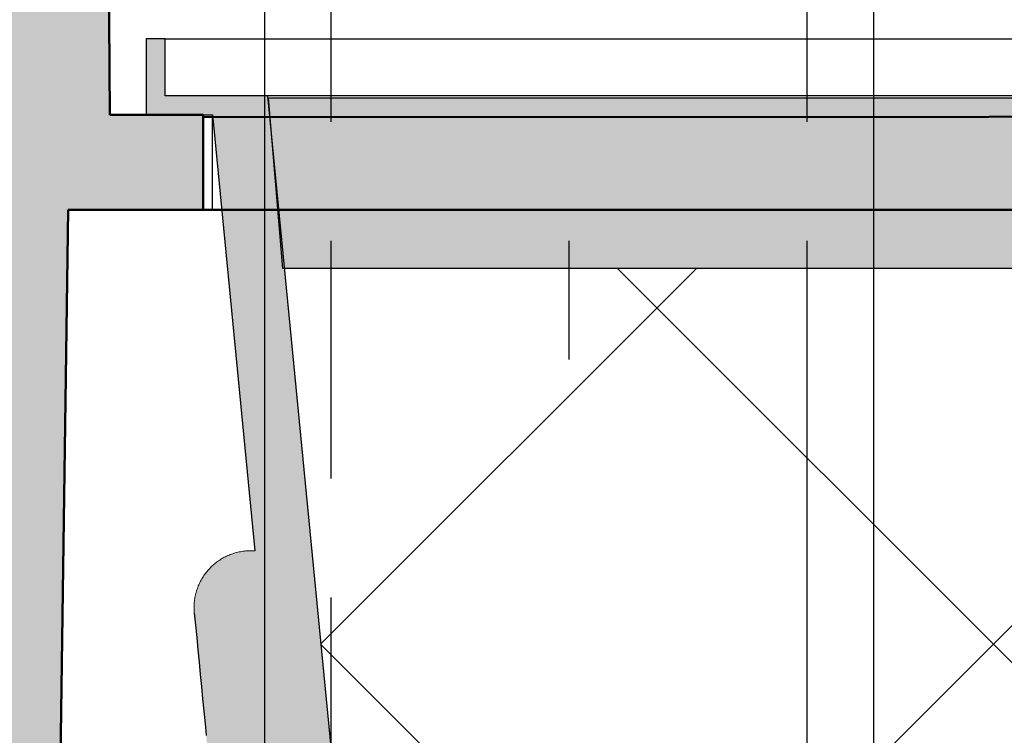
# Model space of a CAD drawing. Units: millimetres. Extents: x 0 to 5250, y 0 to 7425.
# Drawn here: x 2530 to 2582, y 5806 to 5844 of the extents above; entities that cross this region are included whole.
import ezdxf

# ---------------------------------------------------------------- set-up
doc = ezdxf.new("R2010")
doc.units = ezdxf.units.MM
doc.linetypes.add('DASHDOT_m', pattern=[6.25, 3, -1.5, 0.25, -1.5])
doc.linetypes.add('DASHED', pattern=[0.75, 0.5, -0.25])
doc.layers.add('#_AS_Šrafy', color=61, linetype='Continuous', lineweight=0)
for name, color, linetype in [('AS-Nevid', 241, 'DASHED'), ('AS-Obrys', 7, 'Continuous'), ('AS-OSY', 4, 'DASHDOT_m')]:
    doc.layers.add(name, color=color, linetype=linetype)

# ---------------------------------------------------------------- blocks, each defined once
blk = doc.blocks.new('VYTLAK')
at = {"layer": 'AS-Nevid', "ltscale": 25}
for p, q in [((13301.75355218921, 4970.093435575151), (13301.75355218921, 6327.093435575149)), ((13326.75355218921, 4970.093435575151), (13326.75355218921, 6327.093435575149))]:
    blk.add_line(p, q, dxfattribs=at)
at = {"layer": 'AS-Obrys', "ltscale": 25}
for p, q in [((13298.25355218921, 4970.093435575151), (13298.25355218921, 6327.093435575149)), ((13330.25355218921, 4970.093435575151), (13330.25355218921, 6327.093435575149))]:
    blk.add_line(p, q, dxfattribs=at)
at = {"layer": 'AS-OSY', "ltscale": 25}
blk.add_line((13314.25355218921, 4970.093435575151), (13314.25355218921, 6348.593435575149), dxfattribs=at)
blk = doc.blocks.new('349005C')
at = {"layer": 'AS-Obrys', "ltscale": 50}
h = blk.add_hatch(color=256, dxfattribs=at)
h.paths.add_polyline_path([(149.473733634688, -49.99999999988358), (149.4126463504508, -60), (144.5, -60), (144.5, -65), (151.6063333470374, -65), (152.4999999995343, -129.0000000001164), (156.4999999995343, -129.0000000001164, 0.414213562373095), (157.4999999995343, -128.0000000001119), (157.4999999995343, -59.99999519751873), (157.5000000009313, -59.99999519751873), (157.5009691915475, -59.90155813074671), (157.5038728704676, -59.8032447330188), (157.5087054884061, -59.70508291339502), (157.5154614942148, -59.60710058081895), (157.5241353367455, -59.50932564446703), (157.5347214643843, -59.41178601281717), (157.547214328777, -59.3145095949294), (157.5616083764471, -59.21752429998014), (157.577898058109, -59.12085803679656), (157.5960778221488, -59.02453871443868), (157.616142117884, -58.92859424150083), (157.6380853950977, -58.8330525275087), (157.6619021026418, -58.73794148094021), (157.6875866893679, -58.64328901073895), (157.7151336041279, -58.54912302608136), (157.7445372976363, -58.45547143591102), (157.7757922178134, -58.36236214905512), (157.8088928139769, -58.26982307445724), (157.8438335349783, -58.17788212094456), (157.8806088310666, -58.086567198392), (157.9191750297323, -57.99599343747832), (157.9594820216298, -57.90627237828448), (158.0015140916221, -57.81742775510065), (158.045255527366, -57.72948330151848), (158.0906906160526, -57.64246275194455), (158.1378036434762, -57.55638984031975), (158.1865788963623, -57.47128830011934), (158.2370006614365, -57.3871818658663), (158.2890532258898, -57.30409427115228), (158.3427208759822, -57.22204925038386), (158.3979878989048, -57.1410705371527), (158.4548385813832, -57.06118186586536), (158.5132572092116, -56.98240696988069), (158.5732280695811, -56.90476958383806), (158.6347354496829, -56.82829344132915), (158.6977636362426, -56.7530022765277), (158.7622969145887, -56.67891982314177), (158.8283195723779, -56.60606981546152), (158.895815896336, -56.53447598742787), (158.9647575072013, -56.46417474118061), (159.0350252301432, -56.39528792432975), (159.1065741758794, -56.32785361655988), (159.1793807698414, -56.26188774022739), (159.2534214360639, -56.19740621827077), (159.3286726013757, -56.13442497246433), (159.4051106898114, -56.07295992563013), (159.4827121268027, -56.01302699989174), (159.5614533363841, -55.95464211818762), (159.6413107444532, -55.89782120275777), (159.7222607755102, -55.8425801761914), (159.8042798549868, -55.7889349606121), (159.887344407849, -55.73690147895832), (159.9714308590628, -55.68649565335363), (160.0565156326629, -55.63773340638727), (160.142575155478, -55.59063066053204), (160.229585851077, -55.54520333791152), (160.3175241453573, -55.50146736158058), (160.4063664623536, -55.45943865377922), (160.4960892288946, -55.4191331367474), (160.5866683330387, -55.3805669543799), (160.6779770869762, -55.34379639173858), (160.7699119839817, -55.30886005226057), (160.862445121631, -55.27576349896844), (160.9555485947058, -55.24451229523402), (161.0491944993846, -55.21511200361419), (161.1433549309149, -55.18756818748079), (161.2380019854754, -55.16188641008921), (161.3331077587791, -55.1380722343456), (161.4286443465389, -55.11613122350536), (161.5245838449337, -55.09606894024182), (161.6208983496763, -55.0778909480432), (161.7175599569455, -55.06160281016491), (161.8145407610573, -55.04721008916385), (161.911812860053, -55.03471834841184), (162.0093483482487, -55.02413315081503), (162.1071193208918, -55.01546005997807), (162.2050978750922, -55.00870463834144), (162.3032561060973, -55.00387244939338), (162.4015661100857, -55.00096905638929), (162.4999999832362, -55.00000002176967), (162.4999999832362, -55.00000000011642), (204.5, -55.00000000011642), (212.5000000004657, -52), (212.5000000004657, -50.39409827382769), (151.4739288147539, -49.9680490035098), (151.473733634688, -49.99999999988358)])
h.paths.add_polyline_path([(-152.5000000004657, -129.0000000001164), (-151.6063333475031, -65), (-144.5000000009313, -65), (-144.5000000009313, -60), (-149.4126463513821, -60), (-149.473733634688, -49.99999999988358), (-151.473733634688, -49.99999999988358), (-151.4739288147539, -49.9680490035098), (-212.5000000004657, -50.39409827382769), (-212.5000000004657, -52), (-204.5000000004657, -55.00000000011642), (-162.4999999087304, -55.00000000011642), (-162.4999999087304, -55.00000003969762), (-162.4015656327829, -55.0009690837469), (-162.303254717961, -55.00387252063956), (-162.2050950755365, -55.00870481645688), (-162.1071146181785, -55.01546043658163), (-162.00934125809, -55.02413384756073), (-161.9118029070087, -55.03471951419488), (-161.8145274780691, -55.04721190291457), (-161.7175428820774, -55.061605479219), (-161.6208770326339, -55.07789470860735), (-161.5245578400791, -55.09607405692805), (-161.4286132189445, -55.11613799026236), (-161.3330710795708, -55.13808097399306), (-161.2379593346268, -55.1618974742014), (-161.1433058967814, -55.18758195615374), (-161.0491386773065, -55.21512888616417), (-160.9554855893366, -55.24453272938263), (-160.8623745446093, -55.27578795177396), (-160.7698334557936, -55.30888901941944), (-160.6778902341612, -55.34383039758541), (-160.5865728827193, -55.3806065148674), (-160.4960015411489, -55.41917152423412), (-160.406282578595, -55.45947735989466), (-160.3174397381954, -55.50150832289364), (-160.2294967640191, -55.54524871381), (-160.1424773978069, -55.59068283368833), (-160.0564053845592, -55.63779498380609), (-159.9713044664823, -55.68656946485862), (-159.8871983871795, -55.73699057789054), (-159.8041108911857, -55.78904262406286), (-159.7220657207072, -55.84270990418736), (-159.6410866193473, -55.89797671907581), (-159.5611973307095, -55.95482736988924), (-159.4824215988629, -56.01324615778867), (-159.4047831660137, -56.07321738312021), (-159.328305776231, -56.13472534751054), (-159.2530131721869, -56.19775435177144), (-159.1789290988818, -56.26228869671468), (-159.1060772975907, -56.32831268350128), (-159.0344815128483, -56.39581061282661), (-158.9641800359823, -56.46475224150345), (-158.8952950341627, -56.53501786547713), (-158.827862245962, -56.60656487382948), (-158.7618976081721, -56.67936970165465), (-158.6974170580506, -56.7534087842796), (-158.6344365319237, -56.82865855598357), (-158.5729719684459, -56.90509545220993), (-158.5130393034779, -56.98269590782002), (-158.454654474277, -57.06143635790795), (-158.3978334194981, -57.14129323733505), (-158.3425920750014, -57.22224298119545), (-158.2889463780448, -57.30426202446688), (-158.2369122663513, -57.38732680201065), (-158.1865056762472, -57.47141374880448), (-158.1377425454557, -57.55649929994252), (-158.0906388117, -57.64255989028607), (-158.0452104117721, -57.72957195492927), (-158.0014732819982, -57.81751192908268), (-157.9594433605671, -57.90635624725837), (-157.9191365842707, -57.99608134455048), (-157.8805693360046, -58.08666258107405), (-157.8437997433357, -58.17796852171887), (-157.808864152059, -58.26990087330341), (-157.7757681445219, -58.36243173456751), (-157.7445172998123, -58.45553320564795), (-157.7151171998121, -58.5491773855174), (-157.6875734250061, -58.64333637349773), (-157.6618915563449, -58.73798226949293), (-157.638077174779, -58.83308717224281), (-157.6161358607933, -58.92862318153493), (-157.5960731958039, -59.02456239692401), (-157.5778947593644, -59.12087691761553), (-157.561606134288, -59.21753884281497), (-157.5472129005939, -59.31452027230989), (-157.5347206378356, -59.41179330518935), (-157.5241349283606, -59.50933004100807), (-157.5154613521881, -59.60710257932078), (-157.5087054907344, -59.70508301933296), (-157.50387292495, -59.8032434603665), (-157.5009692353196, -59.90155600209255), (-157.500000002794, -59.99999274371658), (-157.5000000004657, -59.99999274371658), (-157.5000000004657, -128.0000000001164, 0.414213562373095), (-156.5000000004657, -129.0000000001164)])
h.paths.add_polyline_path([(162.4999999832362, 55.00000002165325), (162.4015658316202, 55.00096906139515), (162.3032550304197, 55.0038724897895), (162.2050954923034, 55.00870477315038), (162.1071151280776, 55.01546037802473), (162.0093418518081, 55.02413377026096), (161.9118035752326, 55.03471941628959), (161.8145282096229, 55.04721178254113), (161.7175436685793, 55.06160533509683), (161.6208778638393, 55.07789454038721), (161.5245587080717, 55.0960738643771), (161.4286141125485, 55.11613777361345), (161.3330719899386, 55.13808073441032), (161.2379602538422, 55.161897212849), (161.1433068145998, 55.18758167512715), (161.049139586743, 55.2151285877917), (160.9554864801466, 55.2445324169239), (160.862375408411, 55.27578762907069), (160.7698342837393, 55.30888868996408), (160.6778910183348, 55.34383006638382), (160.5865736156702, 55.3806061866926), (160.4960022177547, 55.41917120374274), (160.4062831988558, 55.45947704894934), (160.3174403030425, 55.50150802347343), (160.2294972739182, 55.54524842801038), (160.1424778546207, 55.5906825637212), (160.0564057882875, 55.63779473118484), (159.9713048189878, 55.68656923179515), (159.8871986893937, 55.7369903663639), (159.8041111431085, 55.78904243570287), (159.7220659246668, 55.84270974074025), (159.6410867762752, 55.89797658263706), (159.5611974420026, 55.95482726232149), (159.4824216640554, 56.01324608037248), (159.4047831874341, 56.07321733806748), (159.3283057557419, 56.13472533645108), (159.253013110254, 56.19775437645148), (159.178928996902, 56.26228875864763), (159.1060771578923, 56.32831278431695), (159.0344813363627, 56.39581075415481), (158.9641798231751, 56.46475242474116), (158.8952947882935, 56.53501809202135), (158.8278619679622, 56.60656514484435), (158.7618973008357, 56.67937001853716), (158.6974167213775, 56.75340914784465), (158.6344361696392, 56.82865896797739), (158.5729715810157, 56.90509591379669), (158.5130388932303, 56.98269642004743), (158.4546540435404, 57.06143692182377), (158.3978329687379, 57.14129385398701), (158.3425916065462, 57.22224365163129), (158.288945893757, 57.30426274973433), (158.2369117685594, 57.38732758292463), (158.1865051668137, 57.47141458652914), (158.1377420271747, 57.55650019505993), (158.0906382850371, 57.64256084384397), (158.0452098795213, 57.72957296762615), (158.001472746022, 57.81751300161704), (157.9594428236596, 57.9063573803287), (157.9191360482946, 57.99608253897168), (157.8805688028224, 58.08666383684613), (157.8437992162071, 58.17796983744483), (157.8088636333123, 58.26990224909969), (157.7757676350884, 58.36243317089975), (157.7445168029517, 58.45553470228333), (157.7151167178527, 58.54917894292157), (157.6875729593448, 58.64333799178712), (157.6618911097758, 58.73798394855112), (157.6380767491646, 58.83308891218621), (157.6161354579963, 58.92862498224713), (157.5960728181526, 59.02456425828859), (157.5778944105841, 59.12087883951608), (157.5616058143787, 59.21754082525149), (157.5472126118839, 59.3145223147003), (157.5347203835845, 59.41179540765006), (157.5241347113624, 59.50933220330626), (157.5154611733742, 59.60710480075795), (157.5087053533643, 59.70508529944345), (157.5038728304207, 59.80324579891749), (157.5009691864252, 59.90155839826912), (157.5000000009313, 59.9999951972859), (157.4999999995343, 59.9999951972859), (157.4999999995343, 117.0000000002328, 0.414213562373095), (156.4999999995889, 118.0000000001164), (152.4999999995343, 118.0000000001164), (152.0844373279251, 49.972311226069), (212.5000000004657, 50.39409827371128), (212.5000000004657, 52.00000000011642), (204.5, 55.00000000011642), (162.4999999832362, 55.00000000011642)])
h.paths.add_polyline_path([(-162.4999999930151, 55.00000000011642), (-204.5000000004657, 55.00000000011642), (-212.5000000004657, 52.00000000011642), (-212.5000000004657, 50.39409827371128), (-152.0844373288564, 49.972311226069), (-152.5000000004657, 118.0000000001164), (-156.5000000004657, 118.0000000001164, 0.414213562373095), (-157.5000000004657, 117.0000000001746), (-157.5000000004657, 59.99999275268055), (-157.500000002794, 59.99999275268055), (-157.5009692404419, 59.90155573701486), (-157.5038729659282, 59.80324238270987), (-157.5087056285702, 59.705080598942), (-157.5154616776854, 59.60709829453845), (-157.5241355635226, 59.5093233785592), (-157.5347217358649, 59.41178375994787), (-157.5472146435641, 59.31450734811369), (-157.5616087373346, 59.21752205176745), (-157.5778984660283, 59.12085578020196), (-157.5960782794282, 59.02453644189518), (-157.6161426277831, 58.92859194648918), (-157.6380859599449, 58.83305020269472), (-157.6619027256966, 58.73793911968824), (-157.687587375287, 58.6432866062969), (-157.7151343575679, 58.54912057169713), (-157.7445381223224, 58.45546892494895), (-157.775793120265, 58.36235957534518), (-157.8088938002475, 58.26982043124735), (-157.8438346115872, 58.17787940218113), (-157.8806100036018, 58.08656439860351), (-157.9191761743277, 57.99599085317459), (-157.9594831373543, 57.90626999083906), (-158.0015151794069, 57.81742554577067), (-158.0452565881424, 57.72948125284165), (-158.090691652149, 57.64246084645856), (-158.1378046576865, 57.55638806102797), (-158.1865798933432, 57.47128663095646), (-158.2370016458444, 57.38718029099982), (-158.2890542033128, 57.30409277544823), (-158.3427218534052, 57.22204781882465), (-158.3979888828471, 57.14106915576849), (-158.4548395802267, 57.06118052068632), (-158.5132582313381, 56.98240564786829), (-158.5732291266322, 56.90476827218663), (-158.6347365509719, 56.82829212781508), (-158.6977647938766, 56.75300094950944), (-158.7622981411405, 56.67891847155988), (-158.8283208813518, 56.60606842848938), (-158.8958173017018, 56.53447455505375), (-158.9647589172237, 56.46417336096056), (-159.0350265135057, 56.395286719664), (-159.1065753409639, 56.32785256917123), (-159.1793818240985, 56.26188683300279), (-159.2534223888069, 56.19740543386433), (-159.3286734619178, 56.13442429562565), (-159.4051114679314, 56.07295934099238), (-159.4827128327452, 56.01302649371792), (-159.5614539822564, 55.95464167697355), (-159.6413113418967, 55.89782081393059), (-159.7222613366321, 55.84257982822601), (-159.8042803932913, 55.78893464268185), (-159.8873449359089, 55.73690118116792), (-159.9714313917793, 55.68649536627345), (-160.0565161858685, 55.63773312175181), (-160.1425757431425, 55.59063037100714), (-160.2295864904299, 55.54520303697791), (-160.3175248526968, 55.50146704306826), (-160.4063672553748, 55.45943831291515), (-160.4960901248269, 55.41913276934065), (-160.5866693248972, 55.38056656799745), (-160.6779778781347, 55.34379610652104), (-160.7699125898071, 55.30885985330679), (-160.8624455556273, 55.27576337277424), (-160.9555488717742, 55.24451222911011), (-161.049194634892, 55.2151119861519), (-161.1433549406938, 55.1875682080863), (-161.2380018858239, 55.16188645910006), (-161.333107565064, 55.13807230337989), (-161.4286440750584, 55.1161313051125), (-161.5245835124515, 55.09606902790256), (-161.6208979729563, 55.07789103640243), (-161.7175595522858, 55.06160289433319), (-161.8145403466187, 55.04721016634721), (-161.9118124525994, 55.03471841593273), (-162.0093479650095, 55.02413320762571), (-162.1071189818904, 55.01546010538004), (-162.2050975970924, 55.00870467338245), (-162.3032559081912, 55.00387247581966), (-162.4015660104342, 55.00096907664556), (-162.5000000009313, 55.00000003958121)])
at = {"layer": '#_AS_Šrafy', "lineweight": 50}
for points in [[(-149.4126463513821, -60), (-149.473733634688, -49.99999999988358)], [(-144.5000000009313, -60), (-149.4126463513821, -60)], [(-144.5000000009313, -65), (-144.5000000009313, -60)]]:
    blk.add_lwpolyline(points, dxfattribs=at)
at = {"layer": 'AS-Obrys', "lineweight": 50}
for points in [[(-144.5, -60.11776864691637), (144.5, -60)], [(-152.5000000004657, -129.0000000001164), (-151.6063333475031, -65)], [(-151.6063333475031, -65), (-144.5000000009313, -65)], [(-144.5000000009313, -65), (144.5, -65)]]:
    blk.add_lwpolyline(points, dxfattribs=at)
blk = doc.blocks.new('52B00A4')
at = {"layer": 'AS-Obrys', "ltscale": 50}
for points in [[(120.0831346449559, -232.1724784669641), (120.0831346449559, -229.7212838187334), (121.0844506076537, -229.7212838187334), (121.8024799380801, -222.3321383308503), (123.5879480857111, -222.3321383308503), (123.6615595227631, -222.3312320131008), (123.735058945429, -222.3285169026276), (123.8084135176905, -222.3239987635534), (123.8815904035291, -222.3176833600228), (123.9545567669265, -222.3095764561585), (124.0272797718644, -222.2996838161198), (124.0997265822953, -222.288011204022), (124.1718643622298, -222.2745643840244), (124.2436602756206, -222.2593491202351), (124.3150814864493, -222.2423711768133), (124.3860951586976, -222.223636317889), (124.456668456347, -222.2031503075996), (124.5267685433791, -222.180918910075), (124.5963625837758, -222.1569478894598), (124.6653634724789, -222.131263955227), (124.7336486421118, -222.103914604646), (124.8011876597302, -222.0749169867195), (124.8679516157426, -222.0442877045934), (124.9339116005576, -222.0120433614356), (124.9990387045546, -221.9782005603847), (125.0633040181419, -221.9427759046011), (125.1266786317283, -221.9057859972381), (125.1891336357221, -221.8672474414561), (125.2506401205028, -221.8271768403938), (125.311169176508, -221.7855907972116), (125.3706918940879, -221.7425059150701), (125.4291793636803, -221.6979387971078), (125.4866026756645, -221.6519060464925), (125.5429005081533, -221.6044522603843), (125.597958325583, -221.555675893891), (125.6517498648318, -221.5056071734944), (125.7042541674455, -221.4542719639285), (125.7554502749117, -221.4016961299567), (125.80531722866, -221.3479055363205), (125.8538340702653, -221.2929260477831), (125.9009798411862, -221.2367835290788), (125.9467335829104, -221.1795038449636), (125.9910743369546, -221.1211128601863), (126.0339811448066, -221.0616364394955), (126.0754330479831, -221.0011004476401), (126.1154090879427, -220.939530749376), (126.153888306173, -220.8769532094448), (126.19084974422, -220.8133936926024), (126.2262724435423, -220.7488780635977), (126.2601061513997, -220.6834904947027), (126.2922868002206, -220.6173591446131), (126.3228039663518, -220.5505175003127), (126.3516480800463, -220.4829974469612), (126.3788095714699, -220.4148308697113), (126.4042788708757, -220.3460496537373), (126.4280464084586, -220.276685684199), (126.4501026144717, -220.2067708462419), (126.4704379191098, -220.1363370250474), (126.4890427526261, -220.065416105761), (126.5059075451863, -219.9940399735497), (126.5210227270727, -219.9222405135733), (126.534378728451, -219.8500496109918), (126.5459659795451, -219.7774991509723), (126.5557749106083, -219.7046210186672), (126.5637959518353, -219.6314470992438), (126.6264112757926, -218.9870810284483), (126.6890265997208, -218.3427149576601), (126.7516419236781, -217.6983488868718), (126.8142572476063, -217.0539828160763), (126.8768725715345, -216.4096167452881), (126.9394878954918, -215.7652506744998), (127.00210321942, -215.1208846037116), (127.0647185433481, -214.4765185329161), (127.1273338673054, -213.8321524621279), (127.1899491912336, -213.1877863913396), (127.2525645151618, -212.5434203205441), (127.3151798391191, -211.8990542497559), (127.3777951630473, -211.2546881789676), (127.4404104870046, -210.6103221081794), (127.5030258109327, -209.9659560373839), (127.5656411348609, -209.3215899665956), (127.6282564588182, -208.6772238958074), (127.6908717827464, -208.0328578250192), (127.7534871066746, -207.3884917542237), (127.8161024306319, -206.7441256834354), (127.8787177545601, -206.0997596126472), (127.9413330784882, -205.4553935418517), (128.0039484024164, -204.8110274710634), (128.0665637263737, -204.1666614002752), (128.1291790503019, -203.522295329487), (128.1917943742592, -202.8779292586914), (128.2544096981874, -202.2335631879032), (128.3170250221447, -201.589197117115), (128.3796403460728, -200.9448310463195), (128.442255670001, -200.3004649755312), (128.5048709939583, -199.656098904743), (128.5674863178865, -199.0117328339547), (128.6301016418147, -198.3673667631592), (128.6927169657429, -197.723000692371), (128.7553322897002, -197.0786346215828), (128.8179476136283, -196.4342685507945), (128.8805629375856, -195.789902479999), (128.9431782615138, -195.1455364092108), (129.0057935854711, -194.5011703384225), (129.0684089093993, -193.856804267627), (129.1310242333275, -193.2124381968388), (129.1936395572557, -192.5680721260505), (129.256254881213, -191.923706055255), (129.3188702051411, -191.2793399844668), (129.3814855290693, -190.6349739136786), (129.4441008530266, -189.9906078428903), (129.5067161769548, -189.3462417720948), (129.5693315009121, -188.7018757013066), (129.6319468248403, -188.0575096305183), (129.6945621487685, -187.4131435597301), (129.7571774727257, -186.7687774889346), (129.8197927966539, -186.1244114181463), (129.8824081205821, -185.4800453473581), (129.9450234445394, -184.8356792765626), (130.0076387684676, -184.1913132057743), (130.0702540923958, -183.5469471349861), (130.1328694163531, -182.9025810641979), (130.1954847402812, -182.2582149934024), (130.2581000642094, -181.6138489226141), (130.3207153881667, -180.9694828518259), (130.3833307120949, -180.3251167810304), (130.4459460360522, -179.6807507102421), (130.5085613599804, -179.0363846394539), (130.5711766839086, -178.3920185686657), (130.6337920078658, -177.7476524978701), (130.696407331794, -177.1032864270819), (130.7590226557222, -176.4589203562937), (130.8216379796795, -175.8145542855054), (130.8842533036077, -175.1701882147099), (130.9468686275359, -174.5258221439217), (131.0094839514932, -173.8814560731334), (131.0720992754214, -173.2370900023379), (131.1347145993495, -172.5927239315497), (131.1973299233068, -171.9483578607615), (131.259945247235, -171.3039917899732), (131.3225605711923, -170.6596257191777), (131.3851758951205, -170.0152596483895), (131.4477912190487, -169.3708935776012), (131.510406543006, -168.726527506813), (131.5730218669341, -168.0821614360175), (131.6356371908623, -167.4377953652292), (131.6982525148196, -166.793429294441), (131.7608678387478, -166.1490632236455), (131.823483162676, -165.5046971528573), (131.8860984866333, -164.860331082069), (131.9487138105615, -164.2159650112808), (132.0113291345187, -163.5715989404853), (132.0739444584469, -162.927232869697), (132.1365597823751, -162.2828667989088), (132.1991751063324, -161.6385007281206), (132.2617904302606, -160.994134657325), (132.3244057541888, -160.3497685865368), (132.3870210781461, -159.7054025157486), (132.4496364020742, -159.0610364449603), (132.5122517260024, -158.4166703741648), (132.5748670499306, -157.7723043033766), (132.6374823738879, -157.1279382325883), (132.7000976978161, -156.4835721617928), (132.7627130217734, -155.8392060910046), (132.8253283457016, -155.1948400202164), (132.8879436696589, -154.5504739494281), (132.950558993587, -153.9061078786326), (133.0131743175152, -153.2617418078444), (133.0757896414725, -152.6173757370561), (133.1384049654007, -151.9730096662606), (133.2010202893289, -151.3286435954724), (133.2636356132571, -150.6842775246841), (133.3262509372144, -150.0399114538959), (133.3888662611425, -149.3955453831004), (133.4514815850998, -148.7511793123122), (133.514096909028, -148.1068132415239), (133.5767122329853, -147.4624471707357), (133.6393275569135, -146.8180810999402), (133.7019428808417, -146.1737150291519), (133.7645582047699, -145.5293489583637), (133.8271735287271, -144.8849828875682), (133.8897888526553, -144.2406168167799), (133.9524041765835, -143.5962507459917), (134.0150195005408, -142.9518846752035), (134.077634824469, -142.307518604408), (134.1402501484263, -141.6631525336197), (134.2028654723545, -141.0187864628315), (134.2654807962826, -140.374420392036), (134.3280961202399, -139.7300543212477), (134.3907114441681, -139.0856882504595), (134.4533267680963, -138.4413221796713), (134.5159420920536, -137.7969561088757), (134.5785574159818, -137.1525900380875), (134.64117273991, -136.5082239672993), (134.7037880638673, -135.863857896511), (134.7664033877954, -135.2194918257155), (134.8290187117236, -134.5751257549273), (134.8916340356809, -133.930759684139), (134.9542493596091, -133.2863936133435), (135.0168646835664, -132.6420275425553), (135.0794800074946, -131.9976614717671), (135.1420953314228, -131.3532954009788), (135.20471065538, -130.7089293301833), (135.2673259793082, -130.0645632593951), (135.3299413032364, -129.4201971886068), (135.3925566271937, -128.7758311178113), (135.4551719511219, -128.1314650470231), (135.5177872750501, -127.4870989762348), (135.5804025990074, -126.8427329054466), (135.6430179229355, -126.1983668346511), (135.7056332468637, -125.5540007638629), (135.768248570821, -124.9096346930746), (135.8308638947492, -124.2652686222864), (135.8934792187065, -123.6209025514909), (135.9560945426347, -122.9765364807026), (136.0187098665629, -122.3321704099144), (136.0813251905201, -121.6878043391189), (136.1439405144483, -121.0434382683306), (136.2065558383765, -120.3990721975424), (136.2691711623338, -119.7547061267542), (136.331786486262, -119.1103400559587), (136.3944018101902, -118.4659739851704), (136.4570171341475, -117.8216079143822), (136.5196324580756, -117.1772418435939), (136.5822477820329, -116.5328757727984), (136.6448631059611, -115.8885097020102), (136.7074784298893, -115.244143631222), (136.7700937538466, -114.5997775604264), (136.8327090777748, -113.9554114896382), (136.895324401703, -113.31104541885), (136.9579397256603, -112.6666793480617), (137.0205550495884, -112.0223132772662), (137.0831703735166, -111.377947206478), (137.1457856974739, -110.7335811356897), (137.2084010214021, -110.0892150648942), (137.2710163453303, -109.444848994106), (137.3336316692876, -108.8004829233178), (137.3962469932158, -108.1561168525295), (137.458862317173, -107.511750781734), (137.5214776411012, -106.8673847109458), (137.5840929650294, -106.2230186401575), (137.6467082889867, -105.5786525693693), (137.7093236129149, -104.9342864985738), (137.7719389368431, -104.2899204277855), (137.8345542607713, -103.6455543569973), (137.8971695847285, -103.0011882862018), (137.9597849086567, -102.3568222154136), (138.022400232614, -101.7124561446253), (138.0850155565422, -101.0680900738371), (138.1476308804995, -100.4237240030416), (138.2102462044277, -99.77935793225333), (138.2728615283559, -99.1349918614651), (138.3354768523131, -98.49062579067686), (138.3980921762413, -97.84625971988135), (138.4607075001695, -97.20189364909311), (138.5233228240977, -96.55752757830487), (138.585938148055, -95.91316150750936), (138.6485534719832, -95.26879543672112), (138.7111687959114, -94.62442936593288), (138.7737841198687, -93.98006329514465), (138.8363994437968, -93.33569722434913), (138.8990147677541, -92.6913311535609), (138.9616300916823, -92.04696508277266), (139.0242454156105, -91.40259901197714), (139.0868607395678, -90.75823294118891), (139.149476063496, -90.11386687040067), (139.2120913874242, -89.46950079961243), (139.2747067113814, -88.82513472881692), (139.3373220353096, -88.18076865802868), (139.3999373592378, -87.53640258724045), (139.4625526831951, -86.89203651645221), (139.5251680071233, -86.2476704456567), (139.5877833310806, -85.60330437486846), (139.6503986550088, -84.95893830408022), (139.7130139789369, -84.31457223328471), (139.7756293028942, -83.67020616249647), (139.8382446268224, -83.02584009170823), (139.9008599507506, -82.38147402092), (139.9634752747079, -81.73710795012448), (140.0260905986361, -81.09274187933624), (140.0887059225643, -80.44837580854801), (140.1513212465215, -79.8040097377525), (140.2139365704497, -79.15964366696426), (140.2765518943779, -78.51527759617602), (140.3391672183352, -77.87091152538778), (140.4017825422634, -77.22654545459227), (140.4643978662207, -76.58217938380403), (140.5270131901489, -75.9378133130158), (140.589628514077, -75.29344724222756), (140.6522438380343, -74.64908117143204), (140.7148591619625, -74.0047151006438), (140.7774744858907, -73.36034902985557), (140.840089809848, -72.71598295906733), (140.9027051337762, -72.07161688827182), (140.9653204577044, -71.42725081748358), (141.0279357816617, -70.78288474669534), (141.0905511055898, -70.13851867589983), (141.1531664295471, -69.4941526051116), (141.2157817534753, -68.84978653432336), (141.2783970774035, -68.20542046353512), (141.3410124013608, -67.5610543927396), (141.403627725289, -66.91668832195137), (141.4662430492172, -66.27232225116313), (141.5288583731744, -65.62795618036762), (141.5914736971026, -64.98359010957938), (141.6540890210308, -64.33922403879114), (141.7167043449881, -63.69485796800291), (141.7793196689163, -63.05049189720739), (141.8419349928445, -62.40612582641916), (141.9045503168018, -61.76175975563092), (141.9671656407299, -61.11739368484268), (142.0297809646872, -60.47302761404717), (142.0923962886154, -59.82866154325893), (142.1550116125436, -59.18429547247069), (142.2176269365009, -58.53992940168246), (142.2802422604291, -57.89556333088694), (142.3428575843573, -57.25119726009871), (142.4054729083146, -56.60683118931047), (142.4680882322427, -55.96246511851496), (142.5307035561709, -55.31809904772672), (142.5933188801282, -54.67373297693848), (142.6559342040564, -54.02936690615024), (142.7185495280137, -53.38500083535473), (142.7811648519419, -52.74063476456649), (142.8437801758701, -52.09626869377826), (142.9063954998273, -51.45190262298274), (142.9690108237555, -50.80753655219451), (143.0316261476837, -50.16317048140627), (143.0942414716119, -49.51880441061803), (143.1568567955692, -48.87443833982252), (143.2194721194974, -48.23007226903428), (143.2820874434256, -47.58570619824604), (143.3447027673828, -46.94134012745781), (143.407318091311, -46.29697405666229), (143.4699334152683, -45.65260798587406), (143.5325487391965, -45.00824191508582), (143.5951640631538, -44.36387584429031), (143.657779387082, -43.71950977350207), (143.7203947110102, -43.07514370271383), (143.7830100349383, -42.43077763192559), (143.8456253588956, -41.78641156113008), (143.9082406828238, -41.14204549034184), (143.970856006752, -40.49767941955361), (144.0334713307093, -39.85331334875809), (144.0960866546375, -39.20894727796986), (144.1587019785948, -38.56458120718162), (144.2213173025229, -37.92021513639338), (144.2839326264511, -37.27584906559787), (144.3465479504084, -36.63148299480963), (144.4091632743366, -35.98711692402139), (144.4717785982648, -35.34275085323316), (144.5343939222221, -34.69838478243764), (144.5970092461503, -34.05401871164941), (144.6596245700784, -33.40965264086117), (144.7222398940357, -32.76528657006565), (144.7848552179639, -32.12092049927742), (144.8474705418921, -31.47655442848918), (144.9100858658494, -30.83218835770094), (144.9727011897776, -30.18782228690543), (144.9786117157782, -30.11866861483577), (144.9829133718449, -30.04943719387666), (144.9856069414236, -29.98015601260704), (144.9866932079021, -29.91085305959132), (144.9861729546974, -29.84155632341572), (144.9840469652554, -29.77229379263736), (144.9803160229931, -29.70309345584246), (144.9749809112982, -29.63398330159544), (144.9680424136168, -29.56499131847522), (144.9595013133076, -29.49614549504622), (144.9493588258047, -29.42747652729304), (144.9376282697776, -29.35907975715963), (144.924321318802, -29.2910115086197), (144.90944564846, -29.22329870859539), (144.8930089343339, -29.15596828400885), (144.8750188520644, -29.08904716176767), (144.8554830772919, -29.02256226879399), (144.8344092855987, -28.95654053200997), (144.8118051525962, -28.89100887833047), (144.7876783538959, -28.82599423467036), (144.7620365651092, -28.76152352795907), (144.7348931060988, -28.69763655796851), (144.7062974035507, -28.63444754413649), (144.676272153476, -28.57199659302569), (144.6448330366111, -28.51030676093069), (144.6119957337214, -28.44940110414609), (144.5777759256016, -28.38930267894466), (144.5421892930171, -28.33003454162827), (144.5052515167044, -28.27161974846967), (144.466978277429, -28.21408135576348), (144.4273852559854, -28.15744241979701), (144.3864881331101, -28.10172599685757), (144.3443025895685, -28.04695514323248), (144.3008443061553, -27.99315291520179), (144.2561289636069, -27.94034236906009), (144.2101722426596, -27.88854656108742), (144.1629898241372, -27.83778854757838), (144.114597388776, -27.78809138482029), (144.0650342638837, -27.73950079191854), (144.0144026509952, -27.69211601375719), (143.9627328646893, -27.64595950351941), (143.9100481650385, -27.60104663806851), (143.856371812115, -27.55739279425325), (143.801727065962, -27.51501334892964), (143.7461371867103, -27.473923678961), (143.6896254343737, -27.43413916119607), (143.632215069083, -27.39567517249088), (143.5739293508814, -27.35854708970146), (143.5147915398411, -27.32277028968383), (143.4548248960054, -27.2883601493013), (143.3940526795341, -27.25533204540261), (143.332498150412, -27.2237013548438), (143.2701845687989, -27.19348345448088), (143.2071351946797, -27.1646937211699), (143.1433732881851, -27.13734753176686), (143.0789718321175, -27.11147958811489), (143.0140514464292, -27.08713670213911), (142.9486417946464, -27.064325226449), (142.8827702331473, -27.04305055594159), (142.8164641183976, -27.02331808549934), (142.7497508068045, -27.00513321002654), (142.6826576547464, -26.98850132441294), (142.615212018718, -26.97342782356282), (142.5474412550684, -26.95991810236592), (142.4793727202923, -26.94797755572654), (142.411033770768, -26.93761157852714), (142.3424517629028, -26.92882556567201), (142.2736540531623, -26.9216249120509), (142.2046679979248, -26.9160150125681), (142.1355209536559, -26.91200126211334), (142.066240276763, -26.90958905558364), (141.9968533236533, -26.90878378787602), (141.7937725686643, -26.90878378787602), (144.0212130500295, -3.986486487090588), (147.5000000005239, -3.986486487090588), (147.5000000005239, 0), (146.5033783787512, 0), (146.5033783787512, -2.989864865317941), (141.1141104002309, -2.989864865317941), (140.2324793420639, -12.0626142356632), (119.1685518257727, -228.8287244357998), (119.049963663831, -228.8431731626742), (21.86518538565724, -240.6841216582397), (-21.86518538565724, -240.6841216582397), (-119.1685518257727, -228.8287244357998), (-119.5428710442179, -224.9766545455686), (-120.6394073638658, -214.3768034556342), (-120.5728959629459, -214.3768034556342), (-140.2324793420639, -12.0626142356632), (-140.3226843939046, -12.0626142356632), (-140.8658189553776, -5.544999497983554), (-141.1141104002309, -2.989864865317941), (-146.5033783787512, -2.989864865317941), (-146.5033783787512, 0), (-147.5000000005239, 0), (-147.5000000005239, -3.986486487090588), (-144.0212130500295, -3.986486487090588), (-141.7937725686643, -26.90878378787602), (-141.9968533236533, -26.90878378787602), (-142.0662544454681, -26.90958937360847), (-142.1355773450632, -26.91200380631926), (-142.2047942408244, -26.91602359926765), (-142.2738773511956, -26.92164526569832), (-142.3427988945623, -26.92886531888507), (-142.4115310893394, -26.93768027207989), (-142.4800461539708, -26.94808663853473), (-142.548316306842, -26.96008093152341), (-142.616313766368, -26.97365966429061), (-142.6840107509634, -26.98881935010286), (-142.7513768261124, -27.00555581044318), (-142.8183183849906, -27.02384656775394), (-142.8847804967372, -27.04367455569445), (-142.950737103034, -27.06502953031304), (-143.0161621455627, -27.08790124767984), (-143.081029566034, -27.11227946383588), (-143.1453133061295, -27.13815393485129), (-143.2089873075311, -27.16551441676711), (-143.2720255119202, -27.19435066565347), (-143.3344018610078, -27.22465243756596), (-143.3960902964463, -27.25640948854561), (-143.4570524933515, -27.28960471181927), (-143.5171795482165, -27.32417786540464), (-143.5764337375876, -27.36010248064122), (-143.6347936298989, -27.39736072031519), (-143.6922377935553, -27.43593474722002), (-143.7487447969324, -27.4758067241637), (-143.8042932085227, -27.51695881391788), (-143.8588615967019, -27.55937317929056), (-143.9124285298749, -27.6030319830752), (-143.9649725765048, -27.64791738805798), (-144.0164723049675, -27.69401155703235), (-144.0669062836678, -27.74129665279179), (-144.1162530810689, -27.78975483812974), (-144.1644912655465, -27.83936827583966), (-144.2115994055639, -27.89011912871501), (-144.2575560694677, -27.94198955955653), (-144.302339825721, -27.99496173114312), (-144.3459089732205, -28.04899207868584), (-144.3881746170518, -28.10396928101545), (-144.4291173412639, -28.15986099406291), (-144.4687240907806, -28.21664257958764), (-144.5069818104676, -28.2742893993418), (-144.5438774452487, -28.33277681507752), (-144.5793979400187, -28.39208018856152), (-144.6135302396724, -28.45217488153139), (-144.6462612891337, -28.51303625576111), (-144.6775780332682, -28.57463967299554), (-144.707467417029, -28.63696049499413), (-144.7359163852525, -28.69997408350901), (-144.7629118828627, -28.76365580029233), (-144.7884408547543, -28.82798100711079), (-144.8124902458512, -28.892925065702), (-144.8350470010482, -28.95846333783993), (-144.8560980652401, -29.02457118526945), (-144.875615958008, -29.09117261104257), (-144.8935657530383, -29.15814303311345), (-144.909943996463, -29.22545231266122), (-144.9247479645419, -29.29307269972196), (-144.9379749335349, -29.36097644435358), (-144.9496221797308, -29.42913579659216), (-144.9596869793313, -29.49752300649561), (-144.9681666086253, -29.56611032410001), (-144.9750583438727, -29.63486999946326), (-144.9803594612749, -29.70377428261418), (-144.9840672371211, -29.77279542361794), (-144.9861789476709, -29.84190567250334), (-144.9866918691841, -29.91107727932831), (-144.9856032778916, -29.98028249413619), (-144.9829104500532, -30.04949356697034), (-144.9786106619576, -30.11868274788139), (-144.9727011897776, -30.18782228690543), (-144.9100858658494, -30.83218835770094), (-144.8474705418921, -31.47655442848918), (-144.7848552179639, -32.12092049927742), (-144.7222398940357, -32.76528657007293), (-144.6596245700784, -33.40965264086117), (-144.5970092461503, -34.05401871164941), (-144.5343939222221, -34.69838478243764), (-144.4717785982648, -35.34275085323316), (-144.4091632743366, -35.98711692402139), (-144.3465479504084, -36.63148299480963), (-144.2839326264511, -37.27584906560514), (-144.2213173025229, -37.92021513639338), (-144.1587019785948, -38.56458120718162), (-144.0960866546375, -39.20894727796986), (-144.0334713307093, -39.85331334876537), (-143.970856006752, -40.49767941955361), (-143.9082406828238, -41.14204549034184), (-143.8456253588956, -41.78641156113008), (-143.7830100349383, -42.43077763192559), (-143.7203947110102, -43.07514370271383), (-143.657779387082, -43.71950977350207), (-143.5951640631538, -44.36387584429758), (-143.5325487391965, -45.00824191508582), (-143.4699334152683, -45.65260798587406), (-143.407318091311, -46.29697405666229), (-143.3447027673828, -46.94134012745781), (-143.2820874434256, -47.58570619824604), (-143.2194721194974, -48.23007226903428), (-143.1568567955692, -48.87443833982979), (-143.0942414716119, -49.51880441061803), (-143.0316261476837, -50.16317048140627), (-142.9690108237555, -50.80753655219451), (-142.9063954998273, -51.45190262299002), (-142.8437801758701, -52.09626869377826), (-142.7811648519419, -52.74063476456649), (-142.7185495279846, -53.38500083535473), (-142.6559342040564, -54.02936690615024), (-142.5933188800991, -54.67373297693848), (-142.5307035561709, -55.31809904772672), (-142.4680882322427, -55.96246511852223), (-142.4054729083146, -56.60683118931047), (-142.3428575843573, -57.25119726009871), (-142.2802422604291, -57.89556333088694), (-142.2176269365009, -58.53992940168246), (-142.1550116125436, -59.18429547247069), (-142.0923962886154, -59.82866154325893), (-142.0297809646872, -60.47302761404717), (-141.9671656407299, -61.11739368484268), (-141.9045503168018, -61.76175975563092), (-141.8419349928445, -62.40612582641916), (-141.7793196689163, -63.05049189721467), (-141.7167043449881, -63.69485796800291), (-141.6540890210308, -64.33922403879114), (-141.5914736971026, -64.98359010957938), (-141.5288583731744, -65.6279561803749), (-141.4662430492172, -66.27232225116313), (-141.403627725289, -66.91668832195137), (-141.3410124013608, -67.56105439274688), (-141.2783970774035, -68.20542046353512), (-141.2157817534753, -68.84978653432336), (-141.153166429518, -69.4941526051116), (-141.0905511055898, -70.13851867590711), (-141.0279357816617, -70.78288474669534), (-140.9653204577044, -71.42725081748358), (-140.9027051337762, -72.07161688827182), (-140.840089809848, -72.71598295906733), (-140.7774744858907, -73.36034902985557), (-140.7148591619625, -74.0047151006438), (-140.6522438380343, -74.64908117143932), (-140.589628514077, -75.29344724222756), (-140.5270131901489, -75.9378133130158), (-140.4643978662207, -76.58217938380403), (-140.4017825422634, -77.22654545459955), (-140.3391672183352, -77.87091152538778), (-140.2765518943779, -78.51527759617602), (-140.2139365704497, -79.15964366697153), (-140.1513212465215, -79.80400973775977), (-140.0887059225643, -80.44837580854801), (-140.0260905986361, -81.09274187933624), (-139.9634752747079, -81.73710795013176), (-139.9008599507506, -82.38147402092), (-139.8382446268224, -83.02584009170823), (-139.7756293028942, -83.67020616249647), (-139.7130139789369, -84.31457223329198), (-139.6503986550088, -84.95893830408022), (-139.5877833310515, -85.60330437486846), (-139.5251680071233, -86.24767044566397), (-139.4625526831951, -86.89203651645221), (-139.3999373592378, -87.53640258724045), (-139.3373220353096, -88.18076865802868), (-139.2747067113814, -88.8251347288242), (-139.2120913874242, -89.46950079961243), (-139.149476063496, -90.11386687040067), (-139.0868607395678, -90.75823294119618), (-139.0242454156105, -91.40259901198442), (-138.9616300916823, -92.04696508277266), (-138.8990147677541, -92.6913311535609), (-138.8363994437968, -93.33569722435641), (-138.7737841198687, -93.98006329514465), (-138.7111687959114, -94.62442936593288), (-138.6485534719832, -95.26879543672112), (-138.585938148055, -95.91316150751663), (-138.5233228240977, -96.55752757830487), (-138.4607075001695, -97.20189364909311), (-138.3980921762413, -97.84625971988862), (-138.3354768523131, -98.49062579067686), (-138.2728615283559, -99.1349918614651), (-138.2102462044277, -99.77935793225333), (-138.1476308804704, -100.4237240030488), (-138.0850155565422, -101.0680900738371), (-138.022400232614, -101.7124561446253), (-137.9597849086567, -102.3568222154136), (-137.8971695847285, -103.0011882862091), (-137.8345542607713, -103.6455543569973), (-137.7719389368431, -104.2899204277855), (-137.7093236129149, -104.9342864985811), (-137.6467082889867, -105.5786525693693), (-137.5840929650294, -106.2230186401575), (-137.5214776411012, -106.8673847109458), (-137.458862317173, -107.5117507817413), (-137.3962469932158, -108.1561168525295), (-137.3336316692876, -108.8004829233178), (-137.2710163453303, -109.4448489941133), (-137.2084010214021, -110.0892150649015), (-137.1457856974739, -110.7335811356897), (-137.0831703735166, -111.377947206478), (-137.0205550495884, -112.0223132772735), (-136.9579397256603, -112.6666793480617), (-136.895324401703, -113.31104541885), (-136.8327090777748, -113.9554114896382), (-136.7700937538466, -114.5997775604337), (-136.7074784298893, -115.244143631222), (-136.6448631059611, -115.8885097020102), (-136.5822477820038, -116.5328757728057), (-136.5196324580756, -117.1772418435939), (-136.4570171341475, -117.8216079143822), (-136.3944018101902, -118.4659739851704), (-136.331786486262, -119.1103400559659), (-136.2691711623338, -119.7547061267542), (-136.2065558383765, -120.3990721975424), (-136.1439405144483, -121.0434382683306), (-136.0813251905201, -121.6878043391262), (-136.0187098665629, -122.3321704099144), (-135.9560945426347, -122.9765364807026), (-135.8934792187065, -123.6209025514981), (-135.8308638947492, -124.2652686222864), (-135.768248570821, -124.9096346930746), (-135.7056332468637, -125.5540007638629), (-135.6430179229355, -126.1983668346584), (-135.5804025990074, -126.8427329054466), (-135.5177872750501, -127.4870989762348), (-135.4551719511219, -128.1314650470231), (-135.3925566271937, -128.7758311178186), (-135.3299413032364, -129.4201971886068), (-135.2673259793082, -130.0645632593951), (-135.20471065538, -130.7089293301906), (-135.1420953314228, -131.3532954009788), (-135.0794800074946, -131.9976614717671), (-135.0168646835373, -132.6420275425553), (-134.9542493596091, -133.2863936133508), (-134.8916340356809, -133.930759684139), (-134.8290187117236, -134.5751257549273), (-134.7664033877954, -135.2194918257155), (-134.7037880638673, -135.863857896511), (-134.64117273991, -136.5082239672993), (-134.5785574159818, -137.1525900380875), (-134.5159420920536, -137.796956108883), (-134.4533267680963, -138.4413221796713), (-134.3907114441681, -139.0856882504595), (-134.3280961202399, -139.7300543212477), (-134.2654807962826, -140.3744203920432), (-134.2028654723545, -141.0187864628315), (-134.1402501483972, -141.6631525336197), (-134.077634824469, -142.307518604408), (-134.0150195005408, -142.9518846752035), (-133.9524041765835, -143.5962507459917), (-133.8897888526553, -144.2406168167799), (-133.8271735287271, -144.8849828875755), (-133.7645582047699, -145.5293489583637), (-133.7019428808417, -146.1737150291519), (-133.6393275569135, -146.8180810999402), (-133.5767122329562, -147.4624471707357), (-133.514096909028, -148.1068132415239), (-133.4514815850998, -148.7511793123122), (-133.3888662611425, -149.3955453831077), (-133.3262509372144, -150.0399114538959), (-133.2636356132571, -150.6842775246841), (-133.2010202893289, -151.3286435954724), (-133.1384049654007, -151.9730096662679), (-133.0757896414725, -152.6173757370561), (-133.0131743175152, -153.2617418078444), (-132.950558993587, -153.9061078786326), (-132.8879436696589, -154.5504739494281), (-132.8253283457016, -155.1948400202164), (-132.7627130217734, -155.8392060910046), (-132.7000976978161, -156.4835721618001), (-132.6374823738879, -157.1279382325883), (-132.5748670499306, -157.7723043033766), (-132.5122517260024, -158.4166703741648), (-132.4496364020742, -159.0610364449603), (-132.3870210781461, -159.7054025157486), (-132.3244057541888, -160.3497685865368), (-132.2617904302606, -160.9941346573323), (-132.1991751063324, -161.6385007281206), (-132.1365597823751, -162.2828667989088), (-132.0739444584469, -162.927232869697), (-132.0113291344896, -163.5715989404925), (-131.9487138105615, -164.2159650112808), (-131.8860984866333, -164.860331082069), (-131.823483162676, -165.5046971528573), (-131.7608678387478, -166.1490632236528), (-131.6982525148196, -166.793429294441), (-131.6356371908623, -167.4377953652292), (-131.5730218669341, -168.0821614360248), (-131.510406543006, -168.726527506813), (-131.4477912190487, -169.3708935776012), (-131.3851758951205, -170.0152596483895), (-131.3225605711923, -170.659625719185), (-131.259945247235, -171.3039917899732), (-131.1973299233068, -171.9483578607615), (-131.1347145993495, -172.5927239315497), (-131.0720992754214, -173.2370900023452), (-131.0094839514932, -173.8814560731334), (-130.9468686275359, -174.5258221439217), (-130.8842533036077, -175.1701882147172), (-130.8216379796795, -175.8145542855054), (-130.7590226557222, -176.4589203562937), (-130.696407331794, -177.1032864270819), (-130.6337920078658, -177.7476524978774), (-130.5711766839086, -178.3920185686657), (-130.5085613599804, -179.0363846394539), (-130.4459460360231, -179.6807507102494), (-130.3833307120949, -180.3251167810377), (-130.3207153881667, -180.9694828518259), (-130.2581000642094, -181.6138489226141), (-130.1954847402812, -182.2582149934096), (-130.1328694163531, -182.9025810641979), (-130.0702540923958, -183.5469471349861), (-130.0076387684676, -184.1913132057743), (-129.9450234445394, -184.8356792765699), (-129.8824081205821, -185.4800453473581), (-129.8197927966539, -186.1244114181463), (-129.7571774727257, -186.7687774889419), (-129.6945621487685, -187.4131435597301), (-129.6319468248403, -188.0575096305183), (-129.569331500883, -188.7018757013066), (-129.5067161769548, -189.3462417721021), (-129.4441008530266, -189.9906078428903), (-129.3814855290693, -190.6349739136786), (-129.3188702051411, -191.2793399844741), (-129.256254881213, -191.9237060552623), (-129.1936395572557, -192.5680721260505), (-129.1310242333275, -193.2124381968388), (-129.0684089093993, -193.8568042676343), (-129.005793585442, -194.5011703384225), (-128.9431782615138, -195.1455364092108), (-128.8805629375565, -195.789902479999), (-128.8179476136283, -196.4342685507945), (-128.7553322897002, -197.0786346215828), (-128.6927169657429, -197.723000692371), (-128.6301016418147, -198.3673667631665), (-128.5674863178865, -199.0117328339547), (-128.5048709939583, -199.656098904743), (-128.442255670001, -200.3004649755312), (-128.3796403460728, -200.9448310463267), (-128.3170250221447, -201.589197117115), (-128.2544096981874, -202.2335631879032), (-128.1917943742592, -202.8779292586914), (-128.1291790503019, -203.522295329487), (-128.0665637263737, -204.1666614002752), (-128.0039484024164, -204.8110274710634), (-127.9413330784882, -205.4553935418589), (-127.8787177545601, -206.0997596126472), (-127.8161024306319, -206.7441256834354), (-127.7534871066746, -207.3884917542237), (-127.6908717827464, -208.0328578250192), (-127.6282564588182, -208.6772238958074), (-127.5656411348609, -209.3215899665956), (-127.5030258109327, -209.9659560373912), (-127.4404104869755, -210.6103221081794), (-127.3777951630473, -211.2546881789676), (-127.3151798391191, -211.8990542497559), (-127.2525645151618, -212.5434203205514), (-127.1899491912336, -213.1877863913396), (-127.1273338673054, -213.8321524621279), (-127.0647185433481, -214.4765185329161), (-127.00210321942, -215.1208846037116), (-126.9394878954918, -215.7652506744998), (-126.8768725715345, -216.4096167452881), (-126.8142572476063, -217.0539828160836), (-126.7516419236781, -217.6983488868718), (-126.6890265997208, -218.3427149576601), (-126.6264112757926, -218.9870810284483), (-126.5637959518353, -219.6314470992438), (-126.5557743349636, -219.7046257760448), (-126.5459632390994, -219.7775180208628), (-126.5343715771742, -219.8500917091224), (-126.5210082621197, -219.9223147162193), (-126.5058822069259, -219.9941549175855), (-126.4890023245243, -220.0655801886242), (-126.4703775278467, -220.1365584047453), (-126.4500167298538, -220.207057441381), (-126.4279288434773, -220.277045173927), (-126.4041227816779, -220.3464894778081), (-126.3786074573873, -220.4153582284343), (-126.3513917835662, -220.4836193012161), (-126.3224846731464, -220.5512405715781), (-126.2918950390886, -220.6181899149233), (-126.259657890274, -220.6843832178856), (-126.2258323557617, -220.7497030815066), (-126.1904384475783, -220.8141208741508), (-126.1534954870876, -220.8776094275745), (-126.1150227956823, -220.9401415735338), (-126.0750396947842, -221.0016901437921), (-126.033565505757, -221.0622279700983), (-125.9906195500225, -221.1217278842159), (-125.9462211489154, -221.1801627178938), (-125.9003896239155, -221.2375053029027), (-125.8531442963576, -221.2937284709842), (-125.8045044876344, -221.3488050539017), (-125.7544895191677, -221.4027078834188), (-125.7031187123212, -221.4554097912842), (-125.6504423861334, -221.5068540564607), (-125.5965696117491, -221.5569362026799), (-125.5415330141259, -221.6056330134379), (-125.4853603637312, -221.6529261300675), (-125.4280794311489, -221.6987971939161), (-125.3697179869341, -221.7432278463166), (-125.3103038016707, -221.7861997286018), (-125.2498646458844, -221.8276944821264), (-125.1884282901301, -221.867693748216), (-125.1260225049919, -221.9061791682107), (-125.0626750609663, -221.9431323834506), (-124.9984137286956, -221.9785350352686), (-124.9332662786474, -222.0123687650193), (-124.8672604814055, -222.0446152140212), (-124.8004241075541, -222.0752560236215), (-124.7327849276189, -222.1042728351676), (-124.6644315796439, -222.1316237724604), (-124.595497817907, -222.1572574635356), (-124.526017980621, -222.1811667724105), (-124.4560247289774, -222.2033452580363), (-124.3855507242552, -222.2237864793642), (-124.3146286277333, -222.2424839953601), (-124.2432911006035, -222.2594313649533), (-124.1715708041156, -222.274622147117), (-124.0995003995195, -222.2880499007879), (-124.0271125481231, -222.2997081849244), (-123.9544399110891, -222.3095905584851), (-123.8815151497547, -222.3176905804066), (-123.8083709252533, -222.3240018096549), (-123.7350398989511, -222.328517805181), (-123.6615547320107, -222.3312321259218), (-123.5879480857111, -222.3321383308503), (-121.8024799380801, -222.3321383308503), (-121.0844506076537, -229.7212838187334), (-120.0831346449559, -229.7212838187334), (-120.0831346449559, -232.1724784669641), (-21.92567567899823, -244.1319379282431), (-21.92567567899823, -244.6706081453303), (21.92567567899823, -244.6706081453303), (21.92567567899823, -244.1319379282431)], [(-69.06423843713128, -12.0626142356632), (-60.09464384114835, -12.0626142356632), (60.09464384117746, -12.0626142356632), (69.06423843713128, -12.0626142356632), (140.2263021352701, -12.0626142356632), (140.9737683515996, -3.093019639702106), (-141.0701506102341, -3.093019639702106), (-140.3226843939046, -12.0626142356632)]]:
    blk.add_hatch(color=256, dxfattribs=at).paths.add_polyline_path(points)
at = {"layer": 'AS-Obrys'}
h = blk.add_hatch(dxfattribs=at)
h.set_pattern_fill('ANSI37', color=256, scale=200, style=0)
h.set_pattern_definition([(45, (-136100.1478020106, -33911.04313302397), (-17.67766952966369, 17.67766952966369), []), (135, (-136100.1478020106, -33911.04313302397), (-17.67766952966369, -17.67766952966369), [])])
h.paths.add_polyline_path([(119.049963663831, -228.8431731626742), (119.1685518257727, -228.8287244357998), (140.2324793420639, -12.0626142356632), (140.2263021352701, -12.0626142356632), (69.06423843713128, -12.0626142356632), (56.85562357041636, -214.3768034556342), (120.5430251052312, -214.3768034556342), (119.0480926725722, -228.8278169713449)])
h.paths.add_polyline_path([(-21.86518538565724, -240.6841216582397), (21.86518538565724, -240.6841216582397), (119.049963663831, -228.8431731626742), (119.0480926725722, -228.8278169713449), (-119.1444749312068, -228.8278169713449), (-119.1685518257727, -228.8287244357998)])
h.paths.add_polyline_path([(-56.85562357038725, -214.3768034556342), (-69.06423843713128, -12.0626142356632), (-140.2324793420639, -12.0626142356632), (-120.5728959629459, -214.3768034556342)])
h.paths.add_polyline_path([(-60.09464384114835, -12.0626142356632), (-48.13518437987659, -214.3768034556342), (48.1351843799057, -214.3768034556342), (60.09464384117746, -12.0626142356632)])
at = {"layer": '#_AS_Šrafy', "flags": 128}
blk.add_lwpolyline([(-141.9968533236533, -26.90878378787602), (-142.0662544454681, -26.90958937360847), (-142.1355773450632, -26.91200380631926), (-142.2047942408244, -26.91602359926765), (-142.2738773511956, -26.92164526569832), (-142.3427988945623, -26.92886531888507), (-142.4115310893394, -26.93768027207989), (-142.4800461539708, -26.94808663853473), (-142.548316306842, -26.96008093152341), (-142.616313766368, -26.97365966429061), (-142.6840107509634, -26.98881935010286), (-142.7513768261124, -27.00555581044318), (-142.8183183849906, -27.02384656775394), (-142.8847804967372, -27.04367455569445), (-142.950737103034, -27.06502953031304), (-143.0161621455627, -27.08790124767984), (-143.081029566034, -27.11227946383588), (-143.1453133061295, -27.13815393485129), (-143.2089873075311, -27.16551441676711), (-143.2720255119202, -27.19435066565347), (-143.3344018610078, -27.22465243756596), (-143.3960902964463, -27.25640948854561), (-143.4570524933515, -27.28960471181927), (-143.5171795482165, -27.32417786540464), (-143.5764337375876, -27.36010248064122), (-143.6347936298989, -27.39736072031519), (-143.6922377935553, -27.43593474722002), (-143.7487447969324, -27.4758067241637), (-143.8042932085227, -27.51695881391788), (-143.8588615967019, -27.55937317929056), (-143.9124285298749, -27.6030319830752), (-143.9649725765048, -27.64791738805798), (-144.0164723049675, -27.69401155703235), (-144.0669062836678, -27.74129665279179), (-144.1162530810689, -27.78975483812974), (-144.1644912655465, -27.83936827583966), (-144.2115994055639, -27.89011912871501), (-144.2575560694677, -27.94198955955653), (-144.302339825721, -27.99496173114312), (-144.3459089732205, -28.04899207868584), (-144.3881746170518, -28.10396928101545), (-144.4291173412639, -28.15986099406291), (-144.4687240907806, -28.21664257958764), (-144.5069818104676, -28.2742893993418), (-144.5438774452487, -28.33277681507752), (-144.5793979400187, -28.39208018856152), (-144.6135302396724, -28.45217488153139), (-144.6462612891337, -28.51303625576111), (-144.6775780332682, -28.57463967299554), (-144.707467417029, -28.63696049499413), (-144.7359163852525, -28.69997408350901), (-144.7629118828627, -28.76365580029233), (-144.7884408547543, -28.82798100711079), (-144.8124902458512, -28.892925065702), (-144.8350470010482, -28.95846333783993), (-144.8560980652401, -29.02457118526945), (-144.875615958008, -29.09117261104257), (-144.8935657530383, -29.15814303311345), (-144.909943996463, -29.22545231266122), (-144.9247479645419, -29.29307269972196), (-144.9379749335349, -29.36097644435358), (-144.9496221797308, -29.42913579659216), (-144.9596869793313, -29.49752300649561), (-144.9681666086253, -29.56611032410001), (-144.9750583438727, -29.63486999946326), (-144.9803594612749, -29.70377428261418), (-144.9840672371211, -29.77279542361794), (-144.9861789476709, -29.84190567250334), (-144.9866918691841, -29.91107727932831), (-144.9856032778916, -29.98028249413619), (-144.9829104500532, -30.04949356697034), (-144.9786106619576, -30.11868274788139), (-144.9727011897776, -30.18782228690543)], dxfattribs=at)
at = {"layer": '#_AS_Šrafy'}
blk.add_lwpolyline([(-141.7937725686643, -26.90878378787602), (-141.9968533236533, -26.90878378787602)], dxfattribs=at)
at = {"layer": 'AS-Obrys'}
for points in [[(-146.5033783787512, 0), (-147.5000000005239, 0)], [(-147.5000000005239, 0), (-147.5000000005239, -3.986486487090588)], [(-146.5033783787512, -2.989864865317941), (-146.5033783787512, 0)], [(-146.5033783787512, 0), (146.5033783787512, 0)], [(-141.1141104002309, -2.989864865317941), (-146.5033783787512, -2.989864865317941)], [(-119.1685518257727, -228.8287244357998), (-141.1141104002309, -2.989864865317941)], [(141.1141104002309, -2.989864865317941), (-141.1141104002309, -2.989864865317941)], [(-147.5000000005239, -3.986486487090588), (-144.0212130500295, -3.986486487090588)], [(-144.0212130500295, -3.986486487090588), (-141.7937725686643, -26.90878378787602)], [(-144.0118243462348, -8.969594595968374), (-144.0118243462348, -3.98648648710514)], [(-144.0118243462348, -8.969594595961098), (-143.5369868584676, -8.969594595961098)]]:
    blk.add_lwpolyline(points, dxfattribs=at)
for points in [[(-141.0701506102341, -3.093019639702106), (140.9737683515996, -3.093019639702106), (140.2263021352701, -12.0626142356632), (-140.3226843939046, -12.0626142356632)], [(140.2263021352701, -12.0626142356632), (-140.3226843939046, -12.0626142356632), (-141.0701506102341, -3.093019639702106), (140.9737683515996, -3.093019639702106)]]:
    blk.add_lwpolyline(points, close=True, dxfattribs=at)
at = {"layer": 'AS-Obrys', "flags": 128}
blk.add_lwpolyline([(-144.9727011897776, -30.18782228690543), (-144.9100858658494, -30.83218835770094), (-144.8474705418921, -31.47655442848918), (-144.7848552179639, -32.12092049927742), (-144.7222398940357, -32.76528657007293), (-144.6596245700784, -33.40965264086117), (-144.5970092461503, -34.05401871164941), (-144.5343939222221, -34.69838478243764), (-144.4717785982648, -35.34275085323316), (-144.4091632743366, -35.98711692402139), (-144.3465479504084, -36.63148299480963)], dxfattribs=at)

msp = doc.modelspace()

# ---------------------------------------------------------------- linework, layer by layer
at = {"layer": 'AS-OSY', "ltscale": 25}
msp.add_line((2571.395749202147, 3877.405546073509), (2571.395749202147, 6525.405546073509), dxfattribs=at)

# ---------------------------------------------------------------- block references
at = {"layer": '#_AS_Šrafy', "ltscale": 50}
for name, p in [('349005C', (2684.170253680627, 5898.5305705556)), ('52B00A4', (2684.170253680627, 5842.517057042691))]:
    msp.add_blockref(name, p, dxfattribs=at)
at = {"layer": 'AS-Obrys', "ltscale": 25}
msp.add_blockref('VYTLAK', (-10755.35780298706, -350.6878895016403), dxfattribs=at)

doc.saveas('drawing.dxf')
